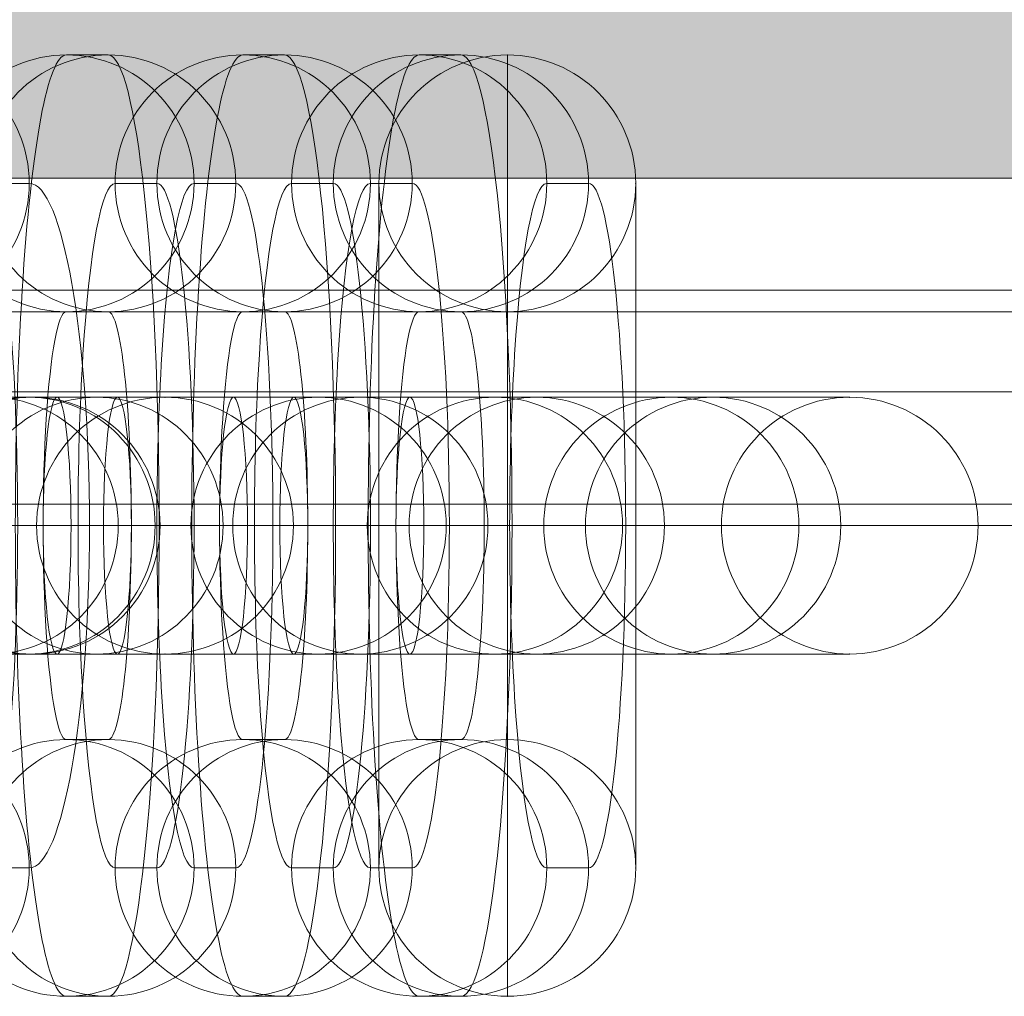
# Model space of a CAD drawing. Units: millimetres. Extents: x -591 to 6559, y -376 to 8374.
# Drawn here: x 1458 to 1481, y 1706 to 1729 of the extents above; entities that cross this region are included whole.
import ezdxf

# ---------------------------------------------------------------- set-up
doc = ezdxf.new("R2010")
doc.units = ezdxf.units.MM
doc.header["$MEASUREMENT"] = 0
for name, color, linetype, lineweight in [('elevate3 - Level 26', 7, 'Continuous', 0), ('elevate3_[ID]_19_[Material]_Unchanged_[Source]_GlenThawley - Level 26', 7, 'Continuous', 0), ('elevate3_[ID]_29_[Material]_Unchanged_[Source]_GlenThawley - Level 26', 7, 'Continuous', 0), ('elevate_[ID]_3_[Material]_Unchanged_[Source]_GlenThawley - Level 25', 7, 'Continuous', 0), ('Level 60', 7, 'Continuous', 0)]:
    doc.layers.add(name, color=color, linetype=linetype, lineweight=lineweight)

# ---------------------------------------------------------------- blocks, each defined once
blk = doc.blocks.new('From Smart Solid_74')
at = {"layer": 'elevate_[ID]_3_[Material]_Unchanged_[Source]_GlenThawley - Level 25', "color": 250, "linetype": 'Continuous', "lineweight": 13}
for p, q in [((350, 2.5), (-350, 2.5)), ((350, -2.5), (-350, -2.5))]:
    blk.add_line(p, q, dxfattribs=at)
blk = doc.blocks.new('From Smart Solid_107')
at = {"layer": 'elevate_[ID]_3_[Material]_Unchanged_[Source]_GlenThawley - Level 25', "color": 250, "linetype": 'Continuous', "lineweight": 13}
for p, q in [((350, 2.5), (-350, 2.5)), ((350, -2.5), (-350, -2.5)), ((-350, -2.5), (350, -2.5))]:
    blk.add_line(p, q, dxfattribs=at)
blk = doc.blocks.new('elevate_2')
at = {"layer": 'elevate_[ID]_3_[Material]_Unchanged_[Source]_GlenThawley - Level 25', "linetype": 'Continuous', "lineweight": 13, "extrusion": (0, 0, -1)}
blk.add_hatch(color=250, dxfattribs=at).paths.add_polyline_path([(-1767.095, 1725.489), (-1067.095, 1725.489), (-1067.095, 1755.489), (-1037.095, 1755.489), (-1037.095, 2455.489), (-1067.095, 2455.489), (-1067.095, 2485.489), (-1767.095, 2485.489), (-1767.095, 2455.489), (-1797.095, 2455.489), (-1797.095, 1755.489), (-1767.095, 1755.489)], flags=0)
at = {"layer": 'elevate_[ID]_3_[Material]_Unchanged_[Source]_GlenThawley - Level 25', "color": 250, "linetype": 'Continuous', "lineweight": 13, "flags": 128}
for points in [[(1767.095, 1725.489), (1067.095, 1725.489), (1067.095, 1755.489), (1037.095, 1755.489), (1037.095, 2455.489), (1067.095, 2455.489), (1067.095, 2485.489), (1767.095, 2485.489), (1767.095, 2455.489), (1797.095, 2455.489), (1797.095, 1755.489), (1767.095, 1755.489)], [(1767.095, 1725.489), (1067.095, 1725.489), (1067.095, 1755.489), (1767.095, 1755.489)]]:
    blk.add_lwpolyline(points, close=True, dxfattribs=at)
at = {"layer": 'elevate_[ID]_3_[Material]_Unchanged_[Source]_GlenThawley - Level 25', "color": 250, "linetype": 'Continuous', "lineweight": 13}
blk.add_solid([(1767.095, 1725.489), (1067.095, 1725.489), (1767.095, 1755.489), (1067.095, 1755.489)], dxfattribs=at)
for name in ['From Smart Solid_74', 'From Smart Solid_107']:
    blk.add_blockref(name, (1417.094, 1722.989), dxfattribs=at)
blk = doc.blocks.new('From Smart Solid_416')
at = {"layer": 'elevate3_[ID]_19_[Material]_Unchanged_[Source]_GlenThawley - Level 26', "color": 250, "linetype": 'Continuous', "lineweight": 13}
for p, q in [((-344, -12.5), (344, -12.5)), ((344, -12.5), (-344, -12.5)), ((344, -17.5), (-344, -17.5)), ((-344, -17.5), (344, -17.5))]:
    blk.add_line(p, q, dxfattribs=at)
blk = doc.blocks.new('elevate3_4')
at = {"layer": 'elevate3_[ID]_19_[Material]_Unchanged_[Source]_GlenThawley - Level 26', "color": 250, "linetype": 'Continuous', "lineweight": 13}
blk.add_blockref('From Smart Solid_416', (1417.0955, 1734.8645), dxfattribs=at)
blk = doc.blocks.new('From Smart Solid_578')
at = {"layer": 'elevate3 - Level 26', "color": 253, "linetype": 'Continuous', "lineweight": 13}
for p, q in [((8, 3), (-8, 3)), ((8, 3), (-8, 3)), ((0, -3), (0, 3)), ((0, -3), (0, 3)), ((11, 0), (-11, 0)), ((11, 0), (-11, 0)), ((5, 0), (-5, 0)), ((5, 0), (-5, 0)), ((8, -3), (-8, -3)), ((8, -3), (-8, -3))]:
    blk.add_line(p, q, dxfattribs=at)
blk.add_arc((-8, 0), 3, 0, 360, dxfattribs=at)
blk.add_arc((-8, 0), 3, 0, 360, dxfattribs=at)
blk.add_arc((-8, 0), 3, 0, 360, dxfattribs=at)
at = {"layer": 'elevate3 - Level 26', "color": 253, "linetype": 'Continuous', "lineweight": 13, "extrusion": (0, 0, -1)}
blk.add_arc((-8, 0), 3, 0, 360, dxfattribs=at)
blk.add_arc((-8, 0), 3, 0, 360, dxfattribs=at)
blk.add_arc((-8, 0), 3, 0, 360, dxfattribs=at)
at = {"layer": 'elevate3 - Level 26', "color": 253, "linetype": 'Continuous', "lineweight": 13}
for p in [(-8, 3), (8, 3), (-11, 0), (-5, 0), (5, 0), (11, 0), (-8, -3), (8, -3)]:
    blk.add_point(p, dxfattribs=at)
blk = doc.blocks.new('From Smart Solid_579')
at = {"layer": 'elevate3 - Level 26', "color": 253, "linetype": 'Continuous', "lineweight": 13}
for p, q in [((0, 11), (0, -11)), ((0, 11), (0, -11)), ((-3, 8), (-3, -8)), ((-3, 8), (-3, -8)), ((3, 8), (3, -8)), ((3, 8), (3, -8)), ((0, 5), (0, -5)), ((0, 5), (0, -5)), ((3, 0), (-3, 0)), ((3, 0), (-3, 0))]:
    blk.add_line(p, q, dxfattribs=at)
at = {"layer": 'elevate3 - Level 26', "color": 253, "linetype": 'Continuous', "lineweight": 13, "extrusion": (0, 0, -1)}
blk.add_arc((0, 8), 3, 0, 360, dxfattribs=at)
blk.add_arc((0, 8), 3, 0, 360, dxfattribs=at)
blk.add_arc((0, 8), 3, 0, 360, dxfattribs=at)
at = {"layer": 'elevate3 - Level 26', "color": 253, "linetype": 'Continuous', "lineweight": 13}
blk.add_arc((0, -8), 3, 0, 360, dxfattribs=at)
blk.add_arc((0, -8), 3, 0, 360, dxfattribs=at)
blk.add_arc((0, -8), 3, 0, 360, dxfattribs=at)
for p in [(0, 11), (-3, 8), (3, 8), (0, 5), (0, -5), (-3, -8), (3, -8), (0, -11)]:
    blk.add_point(p, dxfattribs=at)
blk = doc.blocks.new('From Smart Solid_580')
at = {"layer": 'elevate3 - Level 26', "color": 253, "linetype": 'Continuous', "lineweight": 13}
for p, q in [((8, 3), (-8, 3)), ((8, 3), (-8, 3)), ((0, -3), (0, 3)), ((0, -3), (0, 3)), ((11, 0), (-11, 0)), ((11, 0), (-11, 0)), ((5, 0), (-5, 0)), ((5, 0), (-5, 0)), ((8, -3), (-8, -3)), ((8, -3), (-8, -3))]:
    blk.add_line(p, q, dxfattribs=at)
blk.add_arc((-8, 0), 3, 0, 360, dxfattribs=at)
blk.add_arc((-8, 0), 3, 0, 360, dxfattribs=at)
blk.add_arc((-8, 0), 3, 0, 360, dxfattribs=at)
at = {"layer": 'elevate3 - Level 26', "color": 253, "linetype": 'Continuous', "lineweight": 13, "extrusion": (0, 0, -1)}
blk.add_arc((-8, 0), 3, 0, 360, dxfattribs=at)
blk.add_arc((-8, 0), 3, 0, 360, dxfattribs=at)
blk.add_arc((-8, 0), 3, 0, 360, dxfattribs=at)
at = {"layer": 'elevate3 - Level 26', "color": 253, "linetype": 'Continuous', "lineweight": 13}
for p in [(-8, 3), (8, 3), (-11, 0), (-5, 0), (5, 0), (11, 0), (-8, -3), (8, -3)]:
    blk.add_point(p, dxfattribs=at)
blk = doc.blocks.new('From Smart Solid_581')
at = {"layer": 'elevate3 - Level 26', "color": 253, "linetype": 'Continuous', "lineweight": 13}
for p, q in [((0, 11), (0, -11)), ((0, 11), (0, -11)), ((-3, 8), (-3, -8)), ((-3, 8), (-3, -8)), ((3, 8), (3, -8)), ((3, 8), (3, -8)), ((0, 5), (0, -5)), ((0, 5), (0, -5)), ((3, 0), (-3, 0)), ((3, 0), (-3, 0))]:
    blk.add_line(p, q, dxfattribs=at)
at = {"layer": 'elevate3 - Level 26', "color": 253, "linetype": 'Continuous', "lineweight": 13, "extrusion": (0, 0, -1)}
blk.add_arc((0, 8), 3, 0, 360, dxfattribs=at)
blk.add_arc((0, 8), 3, 0, 360, dxfattribs=at)
blk.add_arc((0, 8), 3, 0, 360, dxfattribs=at)
at = {"layer": 'elevate3 - Level 26', "color": 253, "linetype": 'Continuous', "lineweight": 13}
blk.add_arc((0, -8), 3, 0, 360, dxfattribs=at)
blk.add_arc((0, -8), 3, 0, 360, dxfattribs=at)
blk.add_arc((0, -8), 3, 0, 360, dxfattribs=at)
for p in [(0, 11), (-3, 8), (3, 8), (0, 5), (0, -5), (-3, -8), (3, -8), (0, -11)]:
    blk.add_point(p, dxfattribs=at)
blk = doc.blocks.new('From Smart Solid_582')
at = {"layer": 'elevate3 - Level 26', "color": 253, "linetype": 'Continuous', "lineweight": 13}
for p, q in [((8, 3), (-8, 3)), ((8, 3), (-8, 3)), ((0, -3), (0, 3)), ((0, -3), (0, 3)), ((11, 0), (-11, 0)), ((11, 0), (-11, 0)), ((5, 0), (-5, 0)), ((5, 0), (-5, 0)), ((8, -3), (-8, -3)), ((8, -3), (-8, -3))]:
    blk.add_line(p, q, dxfattribs=at)
blk.add_arc((-8, 0), 3, 0, 360, dxfattribs=at)
blk.add_arc((-8, 0), 3, 0, 360, dxfattribs=at)
blk.add_arc((-8, 0), 3, 0, 360, dxfattribs=at)
at = {"layer": 'elevate3 - Level 26', "color": 253, "linetype": 'Continuous', "lineweight": 13, "extrusion": (0, 0, -1)}
blk.add_arc((-8, 0), 3, 0, 360, dxfattribs=at)
blk.add_arc((-8, 0), 3, 0, 360, dxfattribs=at)
blk.add_arc((-8, 0), 3, 0, 360, dxfattribs=at)
at = {"layer": 'elevate3 - Level 26', "color": 253, "linetype": 'Continuous', "lineweight": 13}
for p in [(-8, 3), (8, 3), (-11, 0), (-5, 0), (5, 0), (11, 0), (-8, -3), (8, -3)]:
    blk.add_point(p, dxfattribs=at)
blk = doc.blocks.new('From Smart Solid_583')
at = {"layer": 'elevate3 - Level 26', "color": 253, "linetype": 'Continuous', "lineweight": 13}
for p, q in [((0, 11), (0, -11)), ((0, 11), (0, -11)), ((-3, 8), (-3, -8)), ((-3, 8), (-3, -8)), ((3, 8), (3, -8)), ((3, 8), (3, -8)), ((0, 5), (0, -5)), ((0, 5), (0, -5)), ((3, 0), (-3, 0)), ((3, 0), (-3, 0))]:
    blk.add_line(p, q, dxfattribs=at)
at = {"layer": 'elevate3 - Level 26', "color": 253, "linetype": 'Continuous', "lineweight": 13, "extrusion": (0, 0, -1)}
blk.add_arc((0, 8), 3, 0, 360, dxfattribs=at)
blk.add_arc((0, 8), 3, 0, 360, dxfattribs=at)
blk.add_arc((0, 8), 3, 0, 360, dxfattribs=at)
at = {"layer": 'elevate3 - Level 26', "color": 253, "linetype": 'Continuous', "lineweight": 13}
blk.add_arc((0, -8), 3, 0, 360, dxfattribs=at)
blk.add_arc((0, -8), 3, 0, 360, dxfattribs=at)
blk.add_arc((0, -8), 3, 0, 360, dxfattribs=at)
for p in [(0, 11), (-3, 8), (3, 8), (0, 5), (0, -5), (-3, -8), (3, -8), (0, -11)]:
    blk.add_point(p, dxfattribs=at)
blk = doc.blocks.new('From Smart Solid_584')
at = {"layer": 'elevate3 - Level 26', "color": 253, "linetype": 'Continuous', "lineweight": 13}
for p, q in [((7.465, 3), (-8.488, 3)), ((-7.465, 3), (-8.441, 3)), ((8.488, 3), (-7.465, 3)), ((7.465, 3), (8.441, 3)), ((10.447, 0), (-11.488, 0)), ((-10.447, 0), (-11.423, 0)), ((11.488, 0), (-10.447, 0)), ((4.482, 0), (-5.488, 0)), ((-4.482, 0), (-5.459, 0)), ((5.488, 0), (-4.482, 0)), ((4.482, 0), (5.459, 0)), ((10.447, 0), (11.423, 0)), ((7.465, -3), (-8.488, -3)), ((-7.465, -3), (-8.441, -3)), ((8.488, -3), (-7.465, -3)), ((7.465, -3), (8.441, -3))]:
    blk.add_line(p, q, dxfattribs=at)
for centre, ratio in [((-8.441, 0), 0.9941), ((-8.441, 0), 0.9941), ((-7.465, 0), 0.9941), ((-1.356, 0), 0.108464)]:
    blk.add_ellipse(centre, major_axis=(0, 3), ratio=ratio, dxfattribs=at)
at = {"layer": 'elevate3 - Level 26', "color": 253, "linetype": 'Continuous', "lineweight": 13, "extrusion": (0, 0, -1)}
for centre, ratio in [((1.356, 0), 0.108464), ((7.465, 0), 0.9941), ((8.441, 0), 0.9941), ((8.441, 0), 0.9941)]:
    blk.add_ellipse(centre, major_axis=(0, 3), ratio=ratio, dxfattribs=at)
blk = doc.blocks.new('From Smart Solid_585')
at = {"layer": 'elevate3 - Level 26', "color": 253, "linetype": 'Continuous', "lineweight": 13}
for p, q in [((-0.488, 11), (0.488, 11)), ((-3.471, 8), (-2.494, 8)), ((2.494, 8), (3.47, 8)), ((-0.488, 5), (0.488, 5)), ((1.644, 0), (-4.356, 0)), ((4.356, 0), (-1.644, 0)), ((0.488, -5), (-0.488, -5)), ((-2.494, -8), (-3.471, -8)), ((3.47, -8), (2.494, -8)), ((0.488, -11), (-0.488, -11))]:
    blk.add_line(p, q, dxfattribs=at)
at = {"layer": 'elevate3 - Level 26', "color": 253, "linetype": 'Continuous', "lineweight": 13, "extrusion": (0, 0, -1)}
for centre in [(-0.488, 8), (0.488, 8), (0.488, 8)]:
    blk.add_ellipse(centre, major_axis=(0, -3), ratio=0.9941, dxfattribs=at)
for centre, major_axis, start_param, end_param in [((-0.488, 0), (0, -11), 0, 3.141593), ((0.488, 0), (0, -11), 3.141593, 6.283185), ((-3.471, 0), (0, -8), 0, 3.141593), ((-2.494, 0), (0, -8), 3.141593, 6.283185), ((2.494, 0), (0, -8), 0, 3.141593), ((3.47, 0), (0, -8), 3.141593, 6.283185), ((-0.488, 0), (0, -5), 0, 3.141593), ((0.488, 0), (0, -5), 3.141593, 6.283185)]:
    blk.add_ellipse(centre, major_axis=major_axis, ratio=0.108464, start_param=start_param, end_param=end_param, dxfattribs=at)
at = {"layer": 'elevate3 - Level 26', "color": 253, "linetype": 'Continuous', "lineweight": 13}
for centre in [(-0.488, -8), (-0.488, -8), (0.488, -8)]:
    blk.add_ellipse(centre, major_axis=(0, 3), ratio=0.9941, dxfattribs=at)
blk = doc.blocks.new('From Smart Solid_586')
at = {"layer": 'elevate3 - Level 26', "color": 253, "linetype": 'Continuous', "lineweight": 13}
for p, q in [((7.465, 3), (-8.488, 3)), ((-7.465, 3), (-8.441, 3)), ((8.488, 3), (-7.465, 3)), ((7.465, 3), (8.441, 3)), ((10.447, 0), (-11.488, 0)), ((-10.447, 0), (-11.423, 0)), ((11.488, 0), (-10.447, 0)), ((4.482, 0), (-5.488, 0)), ((-4.483, 0), (-5.459, 0)), ((5.488, 0), (-4.483, 0)), ((4.482, 0), (5.458, 0)), ((10.447, 0), (11.423, 0)), ((7.465, -3), (-8.488, -3)), ((-7.465, -3), (-8.441, -3)), ((8.488, -3), (-7.465, -3)), ((7.465, -3), (8.441, -3))]:
    blk.add_line(p, q, dxfattribs=at)
for centre, ratio in [((-8.441, 0), 0.9941), ((-8.441, 0), 0.9941), ((-7.465, 0), 0.9941), ((-1.356, 0), 0.108464)]:
    blk.add_ellipse(centre, major_axis=(0, 3), ratio=ratio, dxfattribs=at)
at = {"layer": 'elevate3 - Level 26', "color": 253, "linetype": 'Continuous', "lineweight": 13, "extrusion": (0, 0, -1)}
for centre, ratio in [((1.356, 0), 0.108464), ((7.465, 0), 0.9941), ((8.441, 0), 0.9941), ((8.441, 0), 0.9941)]:
    blk.add_ellipse(centre, major_axis=(0, 3), ratio=ratio, dxfattribs=at)
blk = doc.blocks.new('From Smart Solid_587')
at = {"layer": 'elevate3 - Level 26', "color": 253, "linetype": 'Continuous', "lineweight": 13}
for p, q in [((-0.488, 11), (0.488, 11)), ((-3.47, 8), (-2.494, 8)), ((2.494, 8), (3.471, 8)), ((-0.488, 5), (0.488, 5)), ((1.644, 0), (-4.356, 0)), ((4.356, 0), (-1.644, 0)), ((0.488, -5), (-0.488, -5)), ((-2.494, -8), (-3.47, -8)), ((3.471, -8), (2.494, -8)), ((0.488, -11), (-0.488, -11))]:
    blk.add_line(p, q, dxfattribs=at)
at = {"layer": 'elevate3 - Level 26', "color": 253, "linetype": 'Continuous', "lineweight": 13, "extrusion": (0, 0, -1)}
for centre in [(-0.488, 8), (0.488, 8), (0.488, 8)]:
    blk.add_ellipse(centre, major_axis=(0, -3), ratio=0.9941, dxfattribs=at)
for centre, major_axis, start_param, end_param in [((-0.488, 0), (0, -11), 0, 3.141593), ((0.488, 0), (0, -11), 3.141593, 6.283185), ((-3.47, 0), (0, -8), 0, 3.141593), ((-2.494, 0), (0, -8), 3.141593, 6.283185), ((2.494, 0), (0, -8), 0, 3.141593), ((3.471, 0), (0, -8), 3.141593, 6.283185), ((-0.488, 0), (0, -5), 0, 3.141593), ((0.488, 0), (0, -5), 3.141593, 6.283185)]:
    blk.add_ellipse(centre, major_axis=major_axis, ratio=0.108464, start_param=start_param, end_param=end_param, dxfattribs=at)
at = {"layer": 'elevate3 - Level 26', "color": 253, "linetype": 'Continuous', "lineweight": 13}
for centre in [(-0.488, -8), (-0.488, -8), (0.488, -8)]:
    blk.add_ellipse(centre, major_axis=(0, 3), ratio=0.9941, dxfattribs=at)
blk = doc.blocks.new('From Smart Solid_588')
at = {"layer": 'elevate3 - Level 26', "color": 253, "linetype": 'Continuous', "lineweight": 13}
for p, q in [((7.465, 3), (-8.488, 3)), ((-7.464, 3), (-8.441, 3)), ((8.488, 3), (-7.464, 3)), ((7.465, 3), (8.441, 3)), ((10.447, 0), (-11.488, 0)), ((-10.447, 0), (-11.423, 0)), ((11.488, 0), (-10.447, 0)), ((4.483, 0), (-5.488, 0)), ((-4.482, 0), (-5.458, 0)), ((5.488, 0), (-4.482, 0)), ((4.483, 0), (5.459, 0)), ((10.447, 0), (11.423, 0)), ((7.465, -3), (-8.488, -3)), ((-7.464, -3), (-8.441, -3)), ((8.488, -3), (-7.464, -3)), ((7.465, -3), (8.441, -3))]:
    blk.add_line(p, q, dxfattribs=at)
for centre, ratio in [((-8.441, 0), 0.9941), ((-8.441, 0), 0.9941), ((-7.464, 0), 0.9941), ((-1.356, 0), 0.108464)]:
    blk.add_ellipse(centre, major_axis=(0, 3), ratio=ratio, dxfattribs=at)
at = {"layer": 'elevate3 - Level 26', "color": 253, "linetype": 'Continuous', "lineweight": 13, "extrusion": (0, 0, -1)}
for centre, ratio in [((1.356, 0), 0.108464), ((7.465, 0), 0.9941), ((8.441, 0), 0.9941), ((8.441, 0), 0.9941)]:
    blk.add_ellipse(centre, major_axis=(0, 3), ratio=ratio, dxfattribs=at)
blk = doc.blocks.new('From Smart Solid_589')
at = {"layer": 'elevate3 - Level 26', "color": 253, "linetype": 'Continuous', "lineweight": 13}
for p, q in [((-0.488, 11), (0.488, 11)), ((-3.47, 8), (-2.494, 8)), ((2.494, 8), (3.47, 8)), ((-0.488, 5), (0.488, 5)), ((1.644, 0), (-4.356, 0)), ((4.356, 0), (-1.644, 0)), ((0.488, -5), (-0.488, -5)), ((-2.494, -8), (-3.47, -8)), ((3.47, -8), (2.494, -8)), ((0.488, -11), (-0.488, -11))]:
    blk.add_line(p, q, dxfattribs=at)
at = {"layer": 'elevate3 - Level 26', "color": 253, "linetype": 'Continuous', "lineweight": 13, "extrusion": (0, 0, -1)}
for centre in [(-0.488, 8), (0.488, 8), (0.488, 8)]:
    blk.add_ellipse(centre, major_axis=(0, -3), ratio=0.9941, dxfattribs=at)
for centre, major_axis, start_param, end_param in [((-0.488, 0), (0, -11), 0, 3.141593), ((0.488, 0), (0, -11), 3.141593, 6.283185), ((-3.47, 0), (0, -8), 0, 3.141593), ((-2.494, 0), (0, -8), 3.141593, 6.283185), ((2.494, 0), (0, -8), 0, 3.141593), ((3.47, 0), (0, -8), 3.141593, 6.283185), ((-0.488, 0), (0, -5), 0, 3.141593), ((0.488, 0), (0, -5), 3.141593, 6.283185)]:
    blk.add_ellipse(centre, major_axis=major_axis, ratio=0.108464, start_param=start_param, end_param=end_param, dxfattribs=at)
at = {"layer": 'elevate3 - Level 26', "color": 253, "linetype": 'Continuous', "lineweight": 13}
for centre in [(-0.488, -8), (-0.488, -8), (0.488, -8)]:
    blk.add_ellipse(centre, major_axis=(0, 3), ratio=0.9941, dxfattribs=at)
blk = doc.blocks.new('From Smart Solid_590')
at = {"layer": 'elevate3 - Level 26', "color": 253, "linetype": 'Continuous', "lineweight": 13}
for p, q in [((-0.792, 11), (0.793, 11)), ((-3.746, 8), (-2.16, 8)), ((2.161, 8), (3.746, 8)), ((-0.792, 5), (0.793, 5)), ((0.798, 0), (-5.202, 0)), ((5.202, 0), (-0.798, 0)), ((0.793, -5), (-0.792, -5)), ((-2.16, -8), (-3.746, -8)), ((3.746, -8), (2.161, -8)), ((0.793, -11), (-0.792, -11))]:
    blk.add_line(p, q, dxfattribs=at)
at = {"layer": 'elevate3 - Level 26', "color": 253, "linetype": 'Continuous', "lineweight": 13, "extrusion": (0, 0, -1)}
for centre in [(-0.792, 8), (0.793, 8), (0.793, 8)]:
    blk.add_ellipse(centre, major_axis=(0, -3), ratio=0.984366, dxfattribs=at)
for centre, major_axis, start_param, end_param in [((-0.792, 0), (0, -11), 0, 3.141593), ((0.793, 0), (0, -11), 3.141593, 6.283185), ((-3.746, 0), (0, -8), 0, 3.141593), ((-2.16, 0), (0, -8), 3.141593, 6.283185), ((2.161, 0), (0, -8), 0, 3.141593), ((3.746, 0), (0, -8), 3.141593, 6.283185), ((-0.792, 0), (0, -5), 0, 3.141593), ((0.793, 0), (0, -5), 3.141593, 6.283185)]:
    blk.add_ellipse(centre, major_axis=major_axis, ratio=0.176135, start_param=start_param, end_param=end_param, dxfattribs=at)
at = {"layer": 'elevate3 - Level 26', "color": 253, "linetype": 'Continuous', "lineweight": 13}
for centre in [(-0.792, -8), (-0.792, -8), (0.793, -8)]:
    blk.add_ellipse(centre, major_axis=(0, 3), ratio=0.984366, dxfattribs=at)
blk = doc.blocks.new('From Smart Solid_591')
at = {"layer": 'elevate3 - Level 26', "color": 253, "linetype": 'Continuous', "lineweight": 13}
for p, q in [((7.082, 3), (-8.793, 3)), ((-7.082, 3), (-8.667, 3)), ((8.793, 3), (-7.082, 3)), ((7.082, 3), (8.668, 3)), ((10.036, 0), (-11.793, 0)), ((-10.035, 0), (-11.621, 0)), ((11.793, 0), (-10.035, 0)), ((4.129, 0), (-5.793, 0)), ((-4.129, 0), (-5.714, 0)), ((5.793, 0), (-4.129, 0)), ((4.129, 0), (5.715, 0)), ((10.036, 0), (11.621, 0)), ((7.082, -3), (-8.793, -3)), ((-7.082, -3), (-8.667, -3)), ((8.793, -3), (-7.082, -3)), ((7.082, -3), (8.668, -3))]:
    blk.add_line(p, q, dxfattribs=at)
for centre, ratio in [((-8.667, 0), 0.984366), ((-8.667, 0), 0.984366), ((-7.082, 0), 0.984366), ((-2.202, 0), 0.176135)]:
    blk.add_ellipse(centre, major_axis=(0, 3), ratio=ratio, dxfattribs=at)
at = {"layer": 'elevate3 - Level 26', "color": 253, "linetype": 'Continuous', "lineweight": 13, "extrusion": (0, 0, -1)}
for centre, ratio in [((2.202, 0), 0.176135), ((7.082, 0), 0.984366), ((8.668, 0), 0.984366), ((8.668, 0), 0.984366)]:
    blk.add_ellipse(centre, major_axis=(0, 3), ratio=ratio, dxfattribs=at)
blk = doc.blocks.new('From Smart Solid_600')
at = {"layer": 'elevate3 - Level 26', "color": 253, "linetype": 'Continuous', "lineweight": 13}
for p, q in [((8, 3), (-8, 3)), ((8, 3), (-8, 3)), ((0, -3), (0, 3)), ((0, -3), (0, 3)), ((11, 0), (-11, 0)), ((11, 0), (-11, 0)), ((5, 0), (-5, 0)), ((5, 0), (-5, 0)), ((8, -3), (-8, -3)), ((8, -3), (-8, -3))]:
    blk.add_line(p, q, dxfattribs=at)
blk.add_arc((-8, 0), 3, 0, 360, dxfattribs=at)
blk.add_arc((-8, 0), 3, 0, 360, dxfattribs=at)
blk.add_arc((-8, 0), 3, 0, 360, dxfattribs=at)
at = {"layer": 'elevate3 - Level 26', "color": 253, "linetype": 'Continuous', "lineweight": 13, "extrusion": (0, 0, -1)}
blk.add_arc((-8, 0), 3, 0, 360, dxfattribs=at)
blk.add_arc((-8, 0), 3, 0, 360, dxfattribs=at)
blk.add_arc((-8, 0), 3, 0, 360, dxfattribs=at)
at = {"layer": 'elevate3 - Level 26', "color": 253, "linetype": 'Continuous', "lineweight": 13}
for p in [(-8, 3), (8, 3), (-11, 0), (-5, 0), (5, 0), (11, 0), (-8, -3), (8, -3)]:
    blk.add_point(p, dxfattribs=at)
blk = doc.blocks.new('From Smart Solid_601')
at = {"layer": 'elevate3 - Level 26', "color": 253, "linetype": 'Continuous', "lineweight": 13}
for p, q in [((8, 3), (-8, 3)), ((8, 3), (-8, 3)), ((0, -3), (0, 3)), ((0, -3), (0, 3)), ((11, 0), (-11, 0)), ((11, 0), (-11, 0)), ((5, 0), (-5, 0)), ((5, 0), (-5, 0)), ((8, -3), (-8, -3)), ((8, -3), (-8, -3))]:
    blk.add_line(p, q, dxfattribs=at)
blk.add_arc((-8, 0), 3, 0, 360, dxfattribs=at)
blk.add_arc((-8, 0), 3, 0, 360, dxfattribs=at)
blk.add_arc((-8, 0), 3, 0, 360, dxfattribs=at)
at = {"layer": 'elevate3 - Level 26', "color": 253, "linetype": 'Continuous', "lineweight": 13, "extrusion": (0, 0, -1)}
blk.add_arc((-8, 0), 3, 0, 360, dxfattribs=at)
blk.add_arc((-8, 0), 3, 0, 360, dxfattribs=at)
blk.add_arc((-8, 0), 3, 0, 360, dxfattribs=at)
at = {"layer": 'elevate3 - Level 26', "color": 253, "linetype": 'Continuous', "lineweight": 13}
for p in [(-8, 3), (8, 3), (-11, 0), (-5, 0), (5, 0), (11, 0), (-8, -3), (8, -3)]:
    blk.add_point(p, dxfattribs=at)
blk = doc.blocks.new('From Smart Solid_602')
at = {"layer": 'elevate3 - Level 26', "color": 253, "linetype": 'Continuous', "lineweight": 13}
for p, q in [((0, 11), (0, -11)), ((0, 11), (0, -11)), ((-3, 8), (-3, -8)), ((-3, 8), (-3, -8)), ((3, 8), (3, -8)), ((3, 8), (3, -8)), ((0, 5), (0, -5)), ((0, 5), (0, -5)), ((3, 0), (-3, 0)), ((3, 0), (-3, 0))]:
    blk.add_line(p, q, dxfattribs=at)
at = {"layer": 'elevate3 - Level 26', "color": 253, "linetype": 'Continuous', "lineweight": 13, "extrusion": (0, 0, -1)}
blk.add_arc((0, 8), 3, 0, 360, dxfattribs=at)
blk.add_arc((0, 8), 3, 0, 360, dxfattribs=at)
blk.add_arc((0, 8), 3, 0, 360, dxfattribs=at)
at = {"layer": 'elevate3 - Level 26', "color": 253, "linetype": 'Continuous', "lineweight": 13}
blk.add_arc((0, -8), 3, 0, 360, dxfattribs=at)
blk.add_arc((0, -8), 3, 0, 360, dxfattribs=at)
blk.add_arc((0, -8), 3, 0, 360, dxfattribs=at)
for p in [(0, 11), (-3, 8), (3, 8), (0, 5), (0, -5), (-3, -8), (3, -8), (0, -11)]:
    blk.add_point(p, dxfattribs=at)
blk = doc.blocks.new('From Smart Solid_603')
at = {"layer": 'elevate3 - Level 26', "color": 253, "linetype": 'Continuous', "lineweight": 13}
for p, q in [((8, 3), (-8, 3)), ((8, 3), (-8, 3)), ((0, -3), (0, 3)), ((0, -3), (0, 3)), ((11, 0), (-11, 0)), ((11, 0), (-11, 0)), ((5, 0), (-5, 0)), ((5, 0), (-5, 0)), ((8, -3), (-8, -3)), ((8, -3), (-8, -3))]:
    blk.add_line(p, q, dxfattribs=at)
blk.add_arc((-8, 0), 3, 0, 360, dxfattribs=at)
blk.add_arc((-8, 0), 3, 0, 360, dxfattribs=at)
blk.add_arc((-8, 0), 3, 0, 360, dxfattribs=at)
at = {"layer": 'elevate3 - Level 26', "color": 253, "linetype": 'Continuous', "lineweight": 13, "extrusion": (0, 0, -1)}
blk.add_arc((-8, 0), 3, 0, 360, dxfattribs=at)
blk.add_arc((-8, 0), 3, 0, 360, dxfattribs=at)
blk.add_arc((-8, 0), 3, 0, 360, dxfattribs=at)
at = {"layer": 'elevate3 - Level 26', "color": 253, "linetype": 'Continuous', "lineweight": 13}
for p in [(-8, 3), (8, 3), (-11, 0), (-5, 0), (5, 0), (11, 0), (-8, -3), (8, -3)]:
    blk.add_point(p, dxfattribs=at)
blk = doc.blocks.new('From Smart Solid_604')
at = {"layer": 'elevate3 - Level 26', "color": 253, "linetype": 'Continuous', "lineweight": 13}
for p, q in [((0, 11), (0, -11)), ((0, 11), (0, -11)), ((-3, 8), (-3, -8)), ((-3, 8), (-3, -8)), ((3, 8), (3, -8)), ((3, 8), (3, -8)), ((0, 5), (0, -5)), ((0, 5), (0, -5)), ((3, 0), (-3, 0)), ((3, 0), (-3, 0))]:
    blk.add_line(p, q, dxfattribs=at)
at = {"layer": 'elevate3 - Level 26', "color": 253, "linetype": 'Continuous', "lineweight": 13, "extrusion": (0, 0, -1)}
blk.add_arc((0, 8), 3, 0, 360, dxfattribs=at)
blk.add_arc((0, 8), 3, 0, 360, dxfattribs=at)
blk.add_arc((0, 8), 3, 0, 360, dxfattribs=at)
at = {"layer": 'elevate3 - Level 26', "color": 253, "linetype": 'Continuous', "lineweight": 13}
blk.add_arc((0, -8), 3, 0, 360, dxfattribs=at)
blk.add_arc((0, -8), 3, 0, 360, dxfattribs=at)
blk.add_arc((0, -8), 3, 0, 360, dxfattribs=at)
for p in [(0, 11), (-3, 8), (3, 8), (0, 5), (0, -5), (-3, -8), (3, -8), (0, -11)]:
    blk.add_point(p, dxfattribs=at)
blk = doc.blocks.new('From Smart Solid_605')
at = {"layer": 'elevate3 - Level 26', "color": 253, "linetype": 'Continuous', "lineweight": 13}
for p, q in [((7.465, 3), (-8.488, 3)), ((-7.465, 3), (-8.441, 3)), ((8.488, 3), (-7.465, 3)), ((7.465, 3), (8.441, 3)), ((10.447, 0), (-11.488, 0)), ((-10.447, 0), (-11.423, 0)), ((11.488, 0), (-10.447, 0)), ((4.482, 0), (-5.488, 0)), ((-4.482, 0), (-5.459, 0)), ((5.488, 0), (-4.482, 0)), ((4.482, 0), (5.459, 0)), ((10.447, 0), (11.423, 0)), ((7.465, -3), (-8.488, -3)), ((-7.465, -3), (-8.441, -3)), ((8.488, -3), (-7.465, -3)), ((7.465, -3), (8.441, -3))]:
    blk.add_line(p, q, dxfattribs=at)
for centre, ratio in [((-8.441, 0), 0.9941), ((-8.441, 0), 0.9941), ((-7.465, 0), 0.9941), ((-1.356, 0), 0.108464)]:
    blk.add_ellipse(centre, major_axis=(0, 3), ratio=ratio, dxfattribs=at)
at = {"layer": 'elevate3 - Level 26', "color": 253, "linetype": 'Continuous', "lineweight": 13, "extrusion": (0, 0, -1)}
for centre, ratio in [((1.356, 0), 0.108464), ((7.465, 0), 0.9941), ((8.441, 0), 0.9941), ((8.441, 0), 0.9941)]:
    blk.add_ellipse(centre, major_axis=(0, 3), ratio=ratio, dxfattribs=at)
blk = doc.blocks.new('From Smart Solid_606')
at = {"layer": 'elevate3 - Level 26', "color": 253, "linetype": 'Continuous', "lineweight": 13}
for p, q in [((-0.488, 11), (0.488, 11)), ((-3.471, 8), (-2.494, 8)), ((2.494, 8), (3.47, 8)), ((-0.488, 5), (0.488, 5)), ((1.644, 0), (-4.356, 0)), ((4.356, 0), (-1.644, 0)), ((0.488, -5), (-0.488, -5)), ((-2.494, -8), (-3.471, -8)), ((3.47, -8), (2.494, -8)), ((0.488, -11), (-0.488, -11))]:
    blk.add_line(p, q, dxfattribs=at)
at = {"layer": 'elevate3 - Level 26', "color": 253, "linetype": 'Continuous', "lineweight": 13, "extrusion": (0, 0, -1)}
for centre in [(-0.488, 8), (0.488, 8), (0.488, 8)]:
    blk.add_ellipse(centre, major_axis=(0, -3), ratio=0.9941, dxfattribs=at)
for centre, major_axis, start_param, end_param in [((-0.488, 0), (0, -11), 0, 3.141593), ((0.488, 0), (0, -11), 3.141593, 6.283185), ((-3.471, 0), (0, -8), 0, 3.141593), ((-2.494, 0), (0, -8), 3.141593, 6.283185), ((2.494, 0), (0, -8), 0, 3.141593), ((3.47, 0), (0, -8), 3.141593, 6.283185), ((-0.488, 0), (0, -5), 0, 3.141593), ((0.488, 0), (0, -5), 3.141593, 6.283185)]:
    blk.add_ellipse(centre, major_axis=major_axis, ratio=0.108464, start_param=start_param, end_param=end_param, dxfattribs=at)
at = {"layer": 'elevate3 - Level 26', "color": 253, "linetype": 'Continuous', "lineweight": 13}
for centre in [(-0.488, -8), (-0.488, -8), (0.488, -8)]:
    blk.add_ellipse(centre, major_axis=(0, 3), ratio=0.9941, dxfattribs=at)
blk = doc.blocks.new('From Smart Solid_607')
at = {"layer": 'elevate3 - Level 26', "color": 253, "linetype": 'Continuous', "lineweight": 13}
for p, q in [((7.465, 3), (-8.488, 3)), ((-7.465, 3), (-8.441, 3)), ((8.488, 3), (-7.465, 3)), ((7.465, 3), (8.441, 3)), ((10.447, 0), (-11.488, 0)), ((-10.447, 0), (-11.423, 0)), ((11.488, 0), (-10.447, 0)), ((4.482, 0), (-5.488, 0)), ((-4.483, 0), (-5.459, 0)), ((5.488, 0), (-4.483, 0)), ((4.482, 0), (5.458, 0)), ((10.447, 0), (11.423, 0)), ((7.465, -3), (-8.488, -3)), ((-7.465, -3), (-8.441, -3)), ((8.488, -3), (-7.465, -3)), ((7.465, -3), (8.441, -3))]:
    blk.add_line(p, q, dxfattribs=at)
for centre, ratio in [((-8.441, 0), 0.9941), ((-8.441, 0), 0.9941), ((-7.465, 0), 0.9941), ((-1.356, 0), 0.108464)]:
    blk.add_ellipse(centre, major_axis=(0, 3), ratio=ratio, dxfattribs=at)
at = {"layer": 'elevate3 - Level 26', "color": 253, "linetype": 'Continuous', "lineweight": 13, "extrusion": (0, 0, -1)}
for centre, ratio in [((1.356, 0), 0.108464), ((7.465, 0), 0.9941), ((8.441, 0), 0.9941), ((8.441, 0), 0.9941)]:
    blk.add_ellipse(centre, major_axis=(0, 3), ratio=ratio, dxfattribs=at)
blk = doc.blocks.new('From Smart Solid_608')
at = {"layer": 'elevate3 - Level 26', "color": 253, "linetype": 'Continuous', "lineweight": 13}
for p, q in [((-0.488, 11), (0.488, 11)), ((-3.47, 8), (-2.494, 8)), ((2.494, 8), (3.471, 8)), ((-0.488, 5), (0.488, 5)), ((1.644, 0), (-4.356, 0)), ((4.356, 0), (-1.644, 0)), ((0.488, -5), (-0.488, -5)), ((-2.494, -8), (-3.47, -8)), ((3.471, -8), (2.494, -8)), ((0.488, -11), (-0.488, -11))]:
    blk.add_line(p, q, dxfattribs=at)
at = {"layer": 'elevate3 - Level 26', "color": 253, "linetype": 'Continuous', "lineweight": 13, "extrusion": (0, 0, -1)}
for centre in [(-0.488, 8), (0.488, 8), (0.488, 8)]:
    blk.add_ellipse(centre, major_axis=(0, -3), ratio=0.9941, dxfattribs=at)
for centre, major_axis, start_param, end_param in [((-0.488, 0), (0, -11), 0, 3.141593), ((0.488, 0), (0, -11), 3.141593, 6.283185), ((-3.47, 0), (0, -8), 0, 3.141593), ((-2.494, 0), (0, -8), 3.141593, 6.283185), ((2.494, 0), (0, -8), 0, 3.141593), ((3.471, 0), (0, -8), 3.141593, 6.283185), ((-0.488, 0), (0, -5), 0, 3.141593), ((0.488, 0), (0, -5), 3.141593, 6.283185)]:
    blk.add_ellipse(centre, major_axis=major_axis, ratio=0.108464, start_param=start_param, end_param=end_param, dxfattribs=at)
at = {"layer": 'elevate3 - Level 26', "color": 253, "linetype": 'Continuous', "lineweight": 13}
for centre in [(-0.488, -8), (-0.488, -8), (0.488, -8)]:
    blk.add_ellipse(centre, major_axis=(0, 3), ratio=0.9941, dxfattribs=at)
blk = doc.blocks.new('From Smart Solid_609')
at = {"layer": 'elevate3 - Level 26', "color": 253, "linetype": 'Continuous', "lineweight": 13}
for p, q in [((7.465, 3), (-8.488, 3)), ((-7.464, 3), (-8.441, 3)), ((8.488, 3), (-7.464, 3)), ((7.465, 3), (8.441, 3)), ((10.447, 0), (-11.488, 0)), ((-10.447, 0), (-11.423, 0)), ((11.488, 0), (-10.447, 0)), ((4.483, 0), (-5.488, 0)), ((-4.482, 0), (-5.458, 0)), ((5.488, 0), (-4.482, 0)), ((4.483, 0), (5.459, 0)), ((10.447, 0), (11.423, 0)), ((7.465, -3), (-8.488, -3)), ((-7.464, -3), (-8.441, -3)), ((8.488, -3), (-7.464, -3)), ((7.465, -3), (8.441, -3))]:
    blk.add_line(p, q, dxfattribs=at)
for centre, ratio in [((-8.441, 0), 0.9941), ((-8.441, 0), 0.9941), ((-7.464, 0), 0.9941), ((-1.356, 0), 0.108464)]:
    blk.add_ellipse(centre, major_axis=(0, 3), ratio=ratio, dxfattribs=at)
at = {"layer": 'elevate3 - Level 26', "color": 253, "linetype": 'Continuous', "lineweight": 13, "extrusion": (0, 0, -1)}
for centre, ratio in [((1.356, 0), 0.108464), ((7.465, 0), 0.9941), ((8.441, 0), 0.9941), ((8.441, 0), 0.9941)]:
    blk.add_ellipse(centre, major_axis=(0, 3), ratio=ratio, dxfattribs=at)
blk = doc.blocks.new('From Smart Solid_610')
at = {"layer": 'elevate3 - Level 26', "color": 253, "linetype": 'Continuous', "lineweight": 13}
for p, q in [((-0.488, 11), (0.488, 11)), ((-3.47, 8), (-2.494, 8)), ((2.494, 8), (3.47, 8)), ((-0.488, 5), (0.488, 5)), ((1.644, 0), (-4.356, 0)), ((4.356, 0), (-1.644, 0)), ((0.488, -5), (-0.488, -5)), ((-2.494, -8), (-3.47, -8)), ((3.47, -8), (2.494, -8)), ((0.488, -11), (-0.488, -11))]:
    blk.add_line(p, q, dxfattribs=at)
at = {"layer": 'elevate3 - Level 26', "color": 253, "linetype": 'Continuous', "lineweight": 13, "extrusion": (0, 0, -1)}
for centre in [(-0.488, 8), (0.488, 8), (0.488, 8)]:
    blk.add_ellipse(centre, major_axis=(0, -3), ratio=0.9941, dxfattribs=at)
for centre, major_axis, start_param, end_param in [((-0.488, 0), (0, -11), 0, 3.141593), ((0.488, 0), (0, -11), 3.141593, 6.283185), ((-3.47, 0), (0, -8), 0, 3.141593), ((-2.494, 0), (0, -8), 3.141593, 6.283185), ((2.494, 0), (0, -8), 0, 3.141593), ((3.47, 0), (0, -8), 3.141593, 6.283185), ((-0.488, 0), (0, -5), 0, 3.141593), ((0.488, 0), (0, -5), 3.141593, 6.283185)]:
    blk.add_ellipse(centre, major_axis=major_axis, ratio=0.108464, start_param=start_param, end_param=end_param, dxfattribs=at)
at = {"layer": 'elevate3 - Level 26', "color": 253, "linetype": 'Continuous', "lineweight": 13}
for centre in [(-0.488, -8), (-0.488, -8), (0.488, -8)]:
    blk.add_ellipse(centre, major_axis=(0, 3), ratio=0.9941, dxfattribs=at)
blk = doc.blocks.new('From Smart Solid_611')
at = {"layer": 'elevate3 - Level 26', "color": 253, "linetype": 'Continuous', "lineweight": 13}
for p, q in [((-0.792, 11), (0.793, 11)), ((-3.746, 8), (-2.16, 8)), ((2.161, 8), (3.746, 8)), ((-0.792, 5), (0.793, 5)), ((0.798, 0), (-5.202, 0)), ((5.202, 0), (-0.798, 0)), ((0.793, -5), (-0.792, -5)), ((-2.16, -8), (-3.746, -8)), ((3.746, -8), (2.161, -8)), ((0.793, -11), (-0.792, -11))]:
    blk.add_line(p, q, dxfattribs=at)
at = {"layer": 'elevate3 - Level 26', "color": 253, "linetype": 'Continuous', "lineweight": 13, "extrusion": (0, 0, -1)}
for centre in [(-0.792, 8), (0.793, 8), (0.793, 8)]:
    blk.add_ellipse(centre, major_axis=(0, -3), ratio=0.984366, dxfattribs=at)
for centre, major_axis, start_param, end_param in [((-0.792, 0), (0, -11), 0, 3.141593), ((0.793, 0), (0, -11), 3.141593, 6.283185), ((-3.746, 0), (0, -8), 0, 3.141593), ((-2.16, 0), (0, -8), 3.141593, 6.283185), ((2.161, 0), (0, -8), 0, 3.141593), ((3.746, 0), (0, -8), 3.141593, 6.283185), ((-0.792, 0), (0, -5), 0, 3.141593), ((0.793, 0), (0, -5), 3.141593, 6.283185)]:
    blk.add_ellipse(centre, major_axis=major_axis, ratio=0.176135, start_param=start_param, end_param=end_param, dxfattribs=at)
at = {"layer": 'elevate3 - Level 26', "color": 253, "linetype": 'Continuous', "lineweight": 13}
for centre in [(-0.792, -8), (-0.792, -8), (0.793, -8)]:
    blk.add_ellipse(centre, major_axis=(0, 3), ratio=0.984366, dxfattribs=at)
blk = doc.blocks.new('From Smart Solid_612')
at = {"layer": 'elevate3 - Level 26', "color": 253, "linetype": 'Continuous', "lineweight": 13}
for p, q in [((7.082, 3), (-8.793, 3)), ((-7.082, 3), (-8.667, 3)), ((8.793, 3), (-7.082, 3)), ((7.082, 3), (8.668, 3)), ((10.036, 0), (-11.793, 0)), ((-10.035, 0), (-11.621, 0)), ((11.793, 0), (-10.035, 0)), ((4.129, 0), (-5.793, 0)), ((-4.129, 0), (-5.714, 0)), ((5.793, 0), (-4.129, 0)), ((4.129, 0), (5.715, 0)), ((10.036, 0), (11.621, 0)), ((7.082, -3), (-8.793, -3)), ((-7.082, -3), (-8.667, -3)), ((8.793, -3), (-7.082, -3)), ((7.082, -3), (8.668, -3))]:
    blk.add_line(p, q, dxfattribs=at)
for centre, ratio in [((-8.667, 0), 0.984366), ((-8.667, 0), 0.984366), ((-7.082, 0), 0.984366), ((-2.202, 0), 0.176135)]:
    blk.add_ellipse(centre, major_axis=(0, 3), ratio=ratio, dxfattribs=at)
at = {"layer": 'elevate3 - Level 26', "color": 253, "linetype": 'Continuous', "lineweight": 13, "extrusion": (0, 0, -1)}
for centre, ratio in [((2.202, 0), 0.176135), ((7.082, 0), 0.984366), ((8.668, 0), 0.984366), ((8.668, 0), 0.984366)]:
    blk.add_ellipse(centre, major_axis=(0, 3), ratio=ratio, dxfattribs=at)
blk = doc.blocks.new('elevate3_11')
at = {"layer": 'elevate3 - Level 26', "color": 253, "linetype": 'Continuous', "lineweight": 13}
for name, p in [('From Smart Solid_590', (1453.9765, 1717.3645)), ('From Smart Solid_611', (1453.9765, 1717.3645)), ('From Smart Solid_589', (1459.0795, 1717.3645)), ('From Smart Solid_610', (1459.0795, 1717.3645)), ('From Smart Solid_587', (1463.201, 1717.3645)), ('From Smart Solid_608', (1463.201, 1717.3645)), ('From Smart Solid_585', (1467.323, 1717.3645)), ('From Smart Solid_606', (1467.323, 1717.3645)), ('From Smart Solid_579', (1468.8955, 1717.3645)), ('From Smart Solid_581', (1468.8955, 1717.3645)), ('From Smart Solid_583', (1468.8955, 1717.3645)), ('From Smart Solid_602', (1468.8955, 1717.3645)), ('From Smart Solid_604', (1468.8955, 1717.3645)), ('From Smart Solid_591', (1450.63, 1717.3645)), ('From Smart Solid_612', (1450.63, 1717.3645)), ('From Smart Solid_588', (1457.0185, 1717.3645)), ('From Smart Solid_609', (1457.0185, 1717.3645)), ('From Smart Solid_586', (1461.1405, 1717.3645)), ('From Smart Solid_607', (1461.1405, 1717.3645)), ('From Smart Solid_584', (1465.262, 1717.3645)), ('From Smart Solid_605', (1465.262, 1717.3645)), ('From Smart Solid_578', (1468.8955, 1717.3645)), ('From Smart Solid_580', (1468.8955, 1717.3645)), ('From Smart Solid_582', (1468.8955, 1717.3645)), ('From Smart Solid_600', (1468.8955, 1717.3645)), ('From Smart Solid_601', (1468.8955, 1717.3645)), ('From Smart Solid_603', (1468.8955, 1717.3645))]:
    blk.add_blockref(name, p, dxfattribs=at)
blk = doc.blocks.new('From Smart Solid_740')
at = {"layer": 'elevate3_[ID]_29_[Material]_Unchanged_[Source]_GlenThawley - Level 26', "color": 27, "linetype": 'Continuous', "lineweight": 13}
for p, q in [((344, 17.5), (-344, 17.5)), ((-344, 17.5), (344, 17.5)), ((344, 12.5), (-344, 12.5)), ((-344, 12.5), (344, 12.5))]:
    blk.add_line(p, q, dxfattribs=at)
blk = doc.blocks.new('From Smart Solid_751')
at = {"layer": 'elevate3_[ID]_29_[Material]_Unchanged_[Source]_GlenThawley - Level 26', "color": 27, "linetype": 'Continuous', "lineweight": 13}
for p, q in [((344, 17.5), (-344, 17.5)), ((-344, 17.5), (344, 17.5)), ((344, 12.5), (-344, 12.5)), ((-344, 12.5), (344, 12.5))]:
    blk.add_line(p, q, dxfattribs=at)
blk = doc.blocks.new('From Smart Solid_762')
at = {"layer": 'elevate3_[ID]_29_[Material]_Unchanged_[Source]_GlenThawley - Level 26', "color": 27, "linetype": 'Continuous', "lineweight": 13}
for p, q in [((344, 17.5), (-344, 17.5)), ((-344, 17.5), (344, 17.5)), ((344, 12.5), (-344, 12.5)), ((-344, 12.5), (344, 12.5))]:
    blk.add_line(p, q, dxfattribs=at)
blk = doc.blocks.new('elevate3_14')
at = {"layer": 'elevate3_[ID]_29_[Material]_Unchanged_[Source]_GlenThawley - Level 26', "color": 27, "linetype": 'Continuous', "lineweight": 13}
for name in ['From Smart Solid_740', 'From Smart Solid_751', 'From Smart Solid_762']:
    blk.add_blockref(name, (1417.0945, 1705.3645), dxfattribs=at)

msp = doc.modelspace()

# ---------------------------------------------------------------- block references
at = {"layer": 'Level 60', "color": 7, "linetype": 'Continuous', "lineweight": 0}
for name in ['elevate_2', 'elevate3_11', 'elevate3_4', 'elevate3_14']:
    msp.add_blockref(name, (0, 0), dxfattribs=at)

doc.saveas('drawing.dxf')
